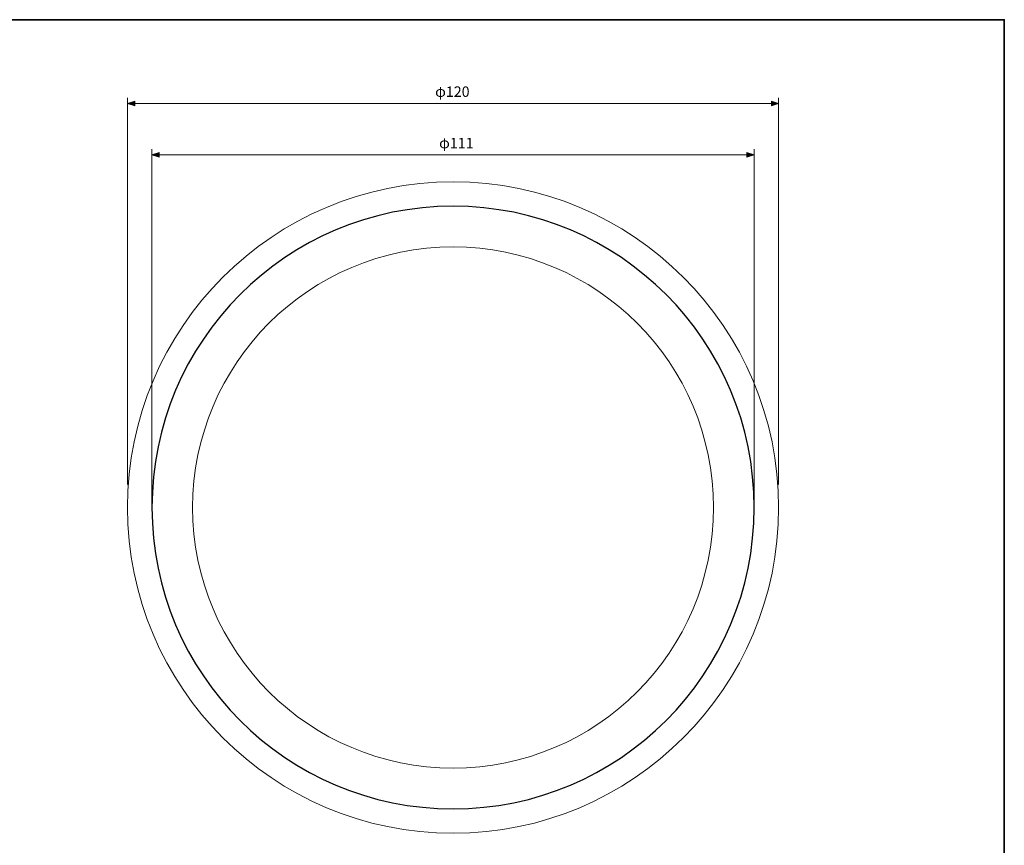
# Model space of a CAD drawing. Units: inches. Extents: x 15 to 405, y 10 to 287.
# Drawn here: x 223 to 405, y 135 to 287 of the extents above; entities that cross this region are included whole.
import ezdxf

# ---------------------------------------------------------------- set-up
doc = ezdxf.new("R2010")
doc.units = ezdxf.units.IN
doc.header["$MEASUREMENT"] = 0
doc.layers.add('Dimension Layer', color=7, linetype='Continuous')

# ---------------------------------------------------------------- blocks, each defined once
blk = doc.blocks.new('block 2')
at = {"layer": 'Dimension Layer', "color": 250, "lineweight": 35, "true_color": 0x221814}
blk.add_lwpolyline([(14.7, 286.93), (404.59, 286.93), (404.59, 10.07)], dxfattribs=at)
blk = doc.blocks.new('block 11')
at = {"layer": 'Dimension Layer', "true_color": 0x030000}
h = blk.add_hatch(color=18, dxfattribs=at)
h.dxf.hatch_style = 2
h.paths.add_polyline_path([(244.35, 271.06), (243, 271.49), (244.35, 271.91)])
h = blk.add_hatch(color=18, dxfattribs=at)
h.dxf.hatch_style = 2
h.paths.add_polyline_path([(361.66, 271.91), (363, 271.49), (361.66, 271.06)])
at = {"layer": 'Dimension Layer', "color": 18, "lineweight": 9, "true_color": 0x030000}
for points in [[(243, 201.33), (243, 272.55)], [(363, 201.33), (363, 272.55)], [(244.35, 271.06), (243, 271.49), (244.35, 271.91), (244.35, 271.06)], [(243, 271.49), (363, 271.49)], [(361.66, 271.91), (363, 271.49), (361.66, 271.06), (361.66, 271.91)]]:
    blk.add_lwpolyline(points, dxfattribs=at)
at = {"layer": 'Dimension Layer', "color": 18, "true_color": 0x030000, "insert": (299.69, 272.72), "char_height": 1.9191, "attachment_point": 7}
blk.add_mtext('\\fMS Gothic|b0|i0|c0|p34;\\W1;φ120', dxfattribs=at)
blk = doc.blocks.new('block 16')
at = {"layer": 'Dimension Layer', "true_color": 0x030000}
h = blk.add_hatch(color=18, dxfattribs=at)
h.dxf.hatch_style = 2
h.paths.add_polyline_path([(248.85, 261.59), (247.5, 262.01), (248.85, 262.44)])
h = blk.add_hatch(color=18, dxfattribs=at)
h.dxf.hatch_style = 2
h.paths.add_polyline_path([(357.16, 262.44), (358.5, 262.01), (357.16, 261.59)])
at = {"layer": 'Dimension Layer', "color": 18, "lineweight": 9, "true_color": 0x030000}
for points in [[(247.5, 197.79), (247.5, 263.07)], [(248.85, 261.59), (247.5, 262.01), (248.85, 262.44), (248.85, 261.59)], [(247.5, 262.01), (358.5, 262.01)], [(357.16, 262.44), (358.5, 262.01), (357.16, 261.59), (357.16, 262.44)], [(358.5, 197.79), (358.5, 263.07)]]:
    blk.add_lwpolyline(points, dxfattribs=at)
at = {"layer": 'Dimension Layer', "color": 18, "true_color": 0x030000, "insert": (300.42, 263.25), "char_height": 1.9191, "attachment_point": 7}
blk.add_mtext('\\fMS Gothic|b0|i0|c0|p34;\\W1;φ111', dxfattribs=at)

msp = doc.modelspace()

# ---------------------------------------------------------------- linework, layer by layer
at = {"layer": 'Dimension Layer', "color": 7, "lineweight": 9, "true_color": 0xffffff}
msp.add_open_spline([(363, 197.08), (363, 163.94), (336.14, 137.08), (303.01, 137.08), (269.87, 137.08), (243, 163.94), (243, 197.08), (243, 230.22), (269.87, 257.08), (303.01, 257.08), (336.14, 257.08), (363, 230.22), (363, 197.08)], degree=3, knots=[0, 0, 0, 0, 1, 1, 1, 2, 2, 2, 3, 3, 3, 4, 4, 4, 4], dxfattribs=at)
at = {"layer": 'Dimension Layer', "color": 7, "lineweight": 25, "true_color": 0xffffff}
msp.add_open_spline([(358.5, 197.08), (358.5, 166.43), (333.66, 141.58), (303.01, 141.58), (272.35, 141.58), (247.5, 166.43), (247.5, 197.08), (247.5, 227.73), (272.35, 252.58), (303.01, 252.58), (333.66, 252.58), (358.5, 227.73), (358.5, 197.08)], degree=3, knots=[0, 0, 0, 0, 1, 1, 1, 2, 2, 2, 3, 3, 3, 4, 4, 4, 4], dxfattribs=at)
at = {"layer": 'Dimension Layer', "color": 7, "lineweight": 18, "true_color": 0xffffff}
msp.add_open_spline([(351, 197.08), (351, 170.57), (329.51, 149.08), (303.01, 149.08), (276.5, 149.08), (255, 170.57), (255, 197.08), (255, 223.59), (276.5, 245.08), (303.01, 245.08), (329.51, 245.08), (351, 223.59), (351, 197.08)], degree=3, knots=[0, 0, 0, 0, 1, 1, 1, 2, 2, 2, 3, 3, 3, 4, 4, 4, 4], dxfattribs=at)

# ---------------------------------------------------------------- block references
at = {"layer": 'Dimension Layer'}
for name in ['block 2', 'block 11', 'block 16']:
    msp.add_blockref(name, (0, 0), dxfattribs=at)

doc.saveas('drawing.dxf')
